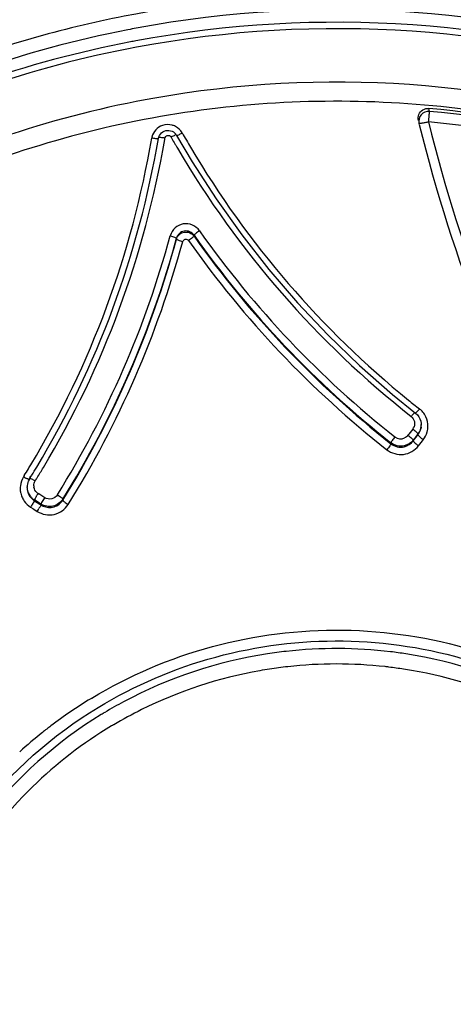
# Model space of a CAD drawing. Units: millimetres. Extents: x 0 to 594, y 0 to 420.
# Drawn here: x 153 to 159, y 271 to 286 of the extents above; entities that cross this region are included whole.
import ezdxf

# ---------------------------------------------------------------- set-up
doc = ezdxf.new("R2010")
doc.units = ezdxf.units.MM
doc.header["$LTSCALE"] = 32.67
doc.layers.get('0').update_dxf_attribs({"linetype": 'CONTINUOUS'})

msp = doc.modelspace()

# ---------------------------------------------------------------- linework, layer by layer
at = {"color": 7, "linetype": 'Continuous'}
for p, q in [((159.049, 284.832), (159.041, 284.877)), ((158.889, 284.652), (158.893, 284.635)), ((155.014, 284.401), (155.018, 284.424)), ((155.183, 284.484), (155.195, 284.466)), ((155.461, 282.944), (155.461, 282.931)), ((155.193, 282.898), (155.193, 282.885)), ((158.487, 280.516), (158.838, 280.231)), ((158.887, 280.176), (158.904, 280.144)), ((158.904, 280.144), (158.916, 280.11)), ((158.916, 280.11), (158.923, 280.074)), ((158.923, 280.074), (158.924, 280.048)), ((158.794, 279.99), (158.733, 279.911)), ((158.874, 279.916), (158.826, 279.853)), ((158.874, 279.903), (158.874, 279.916)), ((158.924, 280.048), (158.924, 280.049)), ((158.462, 279.766), (158.462, 279.78)), ((158.733, 279.911), (158.721, 279.896)), ((158.801, 279.808), (158.862, 279.887)), ((158.813, 279.837), (158.801, 279.821)), ((158.801, 279.808), (158.801, 279.821)), ((158.826, 279.853), (158.813, 279.837)), ((158.862, 279.887), (158.874, 279.903)), ((158.881, 279.734), (158.942, 279.812)), ((158.942, 279.812), (158.955, 279.828)), ((152.871, 279.275), (152.862, 279.261)), ((152.874, 279.281), (152.871, 279.275)), ((152.963, 279.246), (152.951, 279.226)), ((153.028, 278.915), (153.027, 278.911)), ((153.027, 278.898), (153.027, 278.911)), ((153.128, 278.846), (153.027, 278.911)), ((153.027, 278.898), (153.111, 278.844)), ((153.093, 279.003), (153.084, 279.009)), ((153.185, 278.944), (153.093, 279.003)), ((153.461, 278.907), (153.461, 278.921)), ((152.969, 278.8), (153.003, 278.778)), ((153.003, 278.778), (153.02, 278.768)), ((153.02, 278.768), (153.071, 278.735)), ((153.111, 278.844), (153.128, 278.833)), ((153.13, 278.851), (153.128, 278.846)), ((153.128, 278.833), (153.128, 278.846))]:
    msp.add_line(p, q, dxfattribs=at)
for points in [[(154.917, 284.419), (154.924, 284.444), (154.934, 284.466), (154.948, 284.487)], [(154.948, 284.487), (154.964, 284.505), (154.984, 284.519)], [(154.984, 284.519), (155.006, 284.531), (155.029, 284.539)], [(155.029, 284.539), (155.053, 284.542), (155.078, 284.542)], [(155.078, 284.542), (155.102, 284.538), (155.125, 284.53), (155.147, 284.518)], [(155.147, 284.518), (155.166, 284.502), (155.183, 284.484)], [(155.195, 284.466), (155.433, 284.063), (155.797, 283.498), (156.187, 282.95), (156.601, 282.421), (157.039, 281.912), (157.5, 281.424), (157.983, 280.958), (158.487, 280.516)], [(158.838, 280.231), (158.864, 280.205), (158.887, 280.176)]]:
    msp.add_lwpolyline(points, dxfattribs=at)
for centre, radius, start, end in [((157.633, 269.719), 16.664, 71.301, 100.552), ((157.601, 269.847), 16.532, 100.9749, 117.8674), ((157.63, 269.728), 16.654, 100.5482, 100.9932), ((157.633, 269.564), 16.626, 71.3738, 100.6063), ((157.633, 269.536), 16.557, 71.3967, 100.6064), ((157.602, 269.69), 16.497, 100.8612, 117.6266), ((157.603, 269.66), 16.43, 100.5839, 117.5852), ((157.63, 269.572), 16.618, 100.6028, 100.8793), ((157.633, 269.434), 15.845, 71.7821, 100.1812), ((157.629, 269.449), 15.83, 100.1786, 100.5968), ((157.612, 269.529), 15.748, 100.5897, 117.0789), ((155.061, 284.383), 0.249, 109.0625, 166.1446), ((155.062, 284.38), 0.251, 70.2263, 74.4457), ((155.062, 284.379), 0.252, 62.2415, 70.215), ((181.557, 290.206), 23.339, 193.8109, 209.4403), ((181.601, 290.2), 23.233, 193.7684, 209.0088), ((140.687, 286.821), 14.331, 329.0243, 350.3721), ((140.704, 286.831), 14.416, 329.0219, 350.3701), ((155.06, 284.383), 0.247, 166.0916, 170.3234), ((167.718, 291.606), 14.502, 209.6105, 209.9803), ((154.781, 285.397), 1.023, 298.2417, 299.2283), ((167.759, 291.596), 14.353, 209.6111, 210.6213), ((140.717, 286.85), 14.505, 329.1128, 350.2809), ((167.739, 291.618), 14.526, 209.9803, 210.1733), ((167.753, 291.626), 14.542, 210.1733, 210.3712), ((167.79, 291.64), 14.581, 210.3452, 231.7871), ((167.809, 291.618), 14.408, 210.5946, 230.936), ((140.778, 286.823), 14.838, 328.1247, 344.8157), ((167.771, 291.614), 15.056, 215.1545, 231.8088), ((167.771, 291.598), 15.055, 215.1455, 231.803), ((167.765, 291.618), 14.947, 215.15, 231.8058), ((140.77, 286.814), 14.946, 328.1225, 344.8134), ((140.767, 286.8), 14.948, 328.1267, 344.8178), ((140.758, 286.79), 15.056, 328.1246, 344.8155), ((167.777, 291.593), 15.165, 215.1501, 231.806), ((167.775, 291.582), 14.359, 230.9519, 231.8042), ((158.172, 280.881), 0.931, 320.0841, 321.18), ((158.687, 280.032), 0.339, 42.5496, 51.7881), ((158.688, 280.033), 0.338, 29.3199, 42.5336), ((158.69, 280.034), 0.335, 25.0584, 29.2933), ((158.684, 280.076), 0.14, 322.2976, 339.022), ((158.688, 280.061), 0.236, 322.0418, 327.8542), ((158.691, 280.06), 0.233, 349.4162, 0.0606), ((158.684, 280.049), 0.24, 356.0444, 359.8527), ((158.689, 280.034), 0.336, 344.572, 359.1232), ((158.61, 279.954), 0.24, 231.6668, 283.0295), ((158.61, 279.982), 0.141, 231.904, 294.9964), ((159.476, 280.518), 0.865, 231.7644, 232.8915), ((159.399, 280.418), 0.858, 231.7536, 232.8894), ((140.834, 286.745), 14.166, 328.2033, 328.6833), ((140.826, 286.75), 14.175, 328.6833, 328.9801), ((140.846, 286.759), 14.258, 328.3903, 328.9783), ((140.862, 286.776), 14.343, 328.3368, 329.0693), ((153.191, 279.8), 0.631, 238.5518, 240.1842), ((153.165, 279.753), 0.578, 240.1619, 241.8718), ((153.104, 279.639), 0.448, 241.8376, 243.88), ((153.151, 279.102), 0.235, 148.2264, 150.6659), ((140.855, 286.76), 14.246, 328.1092, 328.3386), ((140.853, 286.754), 14.249, 328.2003, 328.3903), ((140.871, 286.771), 14.332, 328.1072, 328.3368), ((153.145, 279.085), 0.333, 173.5596, 179.3377), ((153.146, 279.085), 0.335, 179.3496, 188.8084), ((153.147, 279.085), 0.335, 188.8151, 192.237), ((153.148, 279.086), 0.337, 192.2395, 199.4684), ((153.153, 279.101), 0.238, 173.5989, 179.9678), ((153.15, 279.111), 0.235, 180.1059, 198.8119), ((153.155, 279.101), 0.239, 179.9792, 188.7428), ((153.156, 279.101), 0.24, 188.7534, 199.3257), ((153.15, 279.111), 0.235, 198.8661, 207.0972), ((153.156, 279.101), 0.241, 199.3295, 203.1323), ((153.157, 279.126), 0.138, 180.5908, 189.9594), ((153.16, 279.128), 0.142, 228.3486, 237.5073), ((153.151, 279.087), 0.339, 199.496, 211.3125), ((153.151, 279.087), 0.34, 211.323, 215.4967), ((153.157, 279.102), 0.242, 203.132, 207.0571), ((153.151, 279.112), 0.236, 207.1014, 211.0136), ((153.153, 279.113), 0.238, 211.017, 218.421), ((153.154, 279.114), 0.24, 218.4408, 228.6182), ((153.155, 279.115), 0.242, 228.633, 237.8089), ((153.158, 279.102), 0.243, 233.194, 237.215), ((154.412, 278.143), 1.586, 148.1165, 148.708), ((154.558, 278.052), 1.757, 147.0264, 148.1301), ((151.514, 279.744), 1.735, 327.0213, 327.5817), ((151.62, 279.677), 1.73, 327.0236, 328.1463), ((151.762, 279.588), 1.562, 328.1323, 328.7337), ((153.26, 279.038), 0.244, 237.238, 245.9188), ((157.633, 269.702), 6.942, 83.1984, 96.3613), ((157.626, 269.771), 6.872, 98.7655, 118.1163), ((157.632, 269.734), 6.91, 96.3819, 98.7706), ((157.634, 269.733), 6.911, 81.2216, 83.1761), ((157.641, 269.771), 6.872, 62.0458, 81.2291), ((157.629, 269.719), 6.689, 98.7466, 100.0223), ((157.632, 269.699), 6.71, 96.36, 98.7461), ((157.633, 269.67), 6.739, 83.6956, 96.3419), ((157.633, 269.691), 6.718, 83.1759, 83.6755), ((157.634, 269.698), 6.71, 81.2508, 83.1762), ((157.636, 269.713), 6.696, 80.1837, 81.2506), ((157.633, 269.711), 6.698, 64.3981, 80.1622), ((157.633, 269.713), 6.696, 100.0444, 116.3427), ((157.57, 269.828), 7.084, 121.3268, 127.2799), ((157.558, 269.848), 7.061, 121.1596, 121.324), ((157.598, 269.833), 6.805, 118.1574, 120.9156), ((157.604, 269.788), 6.616, 116.4033, 120.6022), ((157.588, 269.851), 6.784, 120.9166, 121.4675), ((157.569, 269.849), 6.546, 120.9259, 134.2779), ((157.559, 269.843), 7.066, 127.2809, 128.5898), ((157.592, 269.807), 6.594, 120.6045, 120.9178), ((157.532, 269.877), 7.023, 128.587, 132.3219), ((157.522, 269.902), 6.475, 134.3154, 134.9811), ((157.456, 269.964), 6.384, 136.0686, 154.0935), ((157.513, 269.911), 6.463, 134.981, 136.0834)]:
    msp.add_arc(centre, radius, start, end, dxfattribs=at)
for points, knots in [([(157.633, 334.194), (153.659, 334.194), (147.676, 333.616), (139.948, 331.717), (132.445, 329.084), (123.607, 324.455), (115.84, 318.204), (110.463, 312.384), (105.693, 306.077), (100.941, 297.363), (97.428, 286.011), (96.637, 278.12), (96.638, 274.187)], [0, 0, 0, 0, 0.125608, 0.188449, 0.251259, 0.3766, 0.50171, 0.564244, 0.626713, 0.751313, 0.875711, 1, 1, 1, 1]), ([(218.628, 274.187), (218.629, 278.119), (217.838, 286.01), (214.326, 297.363), (209.574, 306.077), (204.804, 312.383), (199.426, 318.204), (191.66, 324.455), (182.822, 329.084), (175.318, 331.717), (167.59, 333.616), (161.607, 334.194), (157.633, 334.194)], [0, 0, 0, 0, 0.124289, 0.248687, 0.373287, 0.435756, 0.49829, 0.6234, 0.748741, 0.811551, 0.874392, 1, 1, 1, 1]), ([(157.633, 333.636), (154.018, 333.636), (146.776, 333.007), (136.266, 330.205), (126.426, 325.634), (117.571, 319.435), (109.981, 311.803), (103.896, 302.978), (99.512, 293.244), (97.813, 286.335), (97.287, 282.845)], [0, 0, 0, 0, 0.126424, 0.252642, 0.378495, 0.503849, 0.628638, 0.752866, 0.876607, 1, 1, 1, 1]), ([(157.633, 333.636), (161.249, 333.636), (168.49, 333.007), (179, 330.205), (188.84, 325.634), (197.695, 319.435), (205.285, 311.804), (211.37, 302.98), (215.754, 293.245), (217.453, 286.337), (217.979, 282.847)], [0, 0, 0, 0, 0.126423, 0.252642, 0.378495, 0.503849, 0.628638, 0.752866, 0.876607, 1, 1, 1, 1]), ([(157.517, 331.709), (154.039, 331.702), (147.075, 331.101), (136.953, 328.458), (127.445, 324.154), (118.839, 318.316), (111.394, 311.117), (105.332, 302.773), (100.838, 293.533), (98.046, 283.674), (97.042, 273.493), (97.857, 263.295), (100.465, 253.388), (104.788, 244.07), (110.693, 235.62), (118.005, 228.291), (126.499, 222.304), (132.778, 219.326), (136.02, 218.113)], [0, 0, 0, 0, 0.063395, 0.126691, 0.189813, 0.252694, 0.315301, 0.377632, 0.439718, 0.50162, 0.563421, 0.625217, 0.687105, 0.749168, 0.811472, 0.874049, 0.936903, 1, 1, 1, 1]), ([(157.75, 331.709), (161.227, 331.702), (168.191, 331.101), (178.313, 328.458), (187.821, 324.154), (196.426, 318.317), (203.871, 311.119), (209.933, 302.776), (214.428, 293.536), (217.22, 283.678), (218.224, 273.496), (217.41, 263.299), (214.803, 253.392), (210.481, 244.074), (204.577, 235.625), (197.266, 228.295), (188.774, 222.307), (182.495, 219.329), (179.253, 218.115)], [0, 0, 0, 0, 0.063395, 0.126691, 0.189813, 0.252694, 0.315301, 0.377632, 0.439719, 0.501621, 0.563422, 0.625218, 0.687105, 0.749169, 0.811472, 0.87405, 0.936903, 1, 1, 1, 1]), ([(157.519, 330.273), (153.798, 330.266), (148.199, 329.738), (140.952, 328.022), (133.911, 325.651), (125.589, 321.488), (116.742, 314.75), (109.348, 306.508), (103.676, 297.054), (99.928, 286.727), (98.24, 275.896), (98.675, 264.947), (101.215, 254.276), (105.01, 245.934), (108.961, 239.779), (113.5, 234), (120.197, 227.604), (127.989, 222.564), (134.714, 219.441), (141.721, 216.947), (147.223, 215.815), (150.919, 215.403)], [0, 0, 0, 0, 0.063311, 0.094963, 0.126574, 0.189564, 0.252278, 0.31469, 0.376812, 0.4387, 0.500443, 0.562152, 0.623942, 0.685916, 0.717034, 0.748223, 0.810759, 0.873592, 0.905141, 0.936742, 1, 1, 1, 1]), ([(157.747, 330.273), (161.469, 330.266), (167.067, 329.738), (174.314, 328.022), (181.356, 325.651), (189.677, 321.488), (198.525, 314.75), (205.918, 306.508), (211.591, 297.054), (215.339, 286.727), (217.026, 275.895), (216.591, 264.947), (214.051, 254.276), (210.256, 245.934), (206.305, 239.779), (201.767, 234), (195.07, 227.604), (187.277, 222.564), (180.552, 219.441), (173.545, 216.947), (168.043, 215.815), (164.348, 215.403)], [0, 0, 0, 0, 0.063311, 0.094963, 0.126574, 0.189564, 0.252278, 0.31469, 0.376812, 0.4387, 0.500443, 0.562152, 0.623942, 0.685916, 0.717034, 0.748223, 0.810759, 0.873592, 0.905141, 0.936742, 1, 1, 1, 1]), ([(155.579, 326.55), (152.058, 326.423), (145.03, 325.515), (134.949, 322.235), (125.68, 317.155), (117.562, 310.456), (110.888, 302.379), (105.903, 293.212), (102.787, 283.293), (102.033, 276.403), (101.994, 272.967)], [0, 0, 0, 0, 0.126552, 0.252864, 0.378739, 0.504043, 0.628735, 0.752861, 0.876552, 1, 1, 1, 1]), ([(117.592, 311.322), (115.667, 309.442), (112.091, 305.402), (107.676, 298.643), (104.308, 291.33), (102.061, 283.62), (100.981, 275.673), (101.091, 267.658), (102.39, 259.742), (104.849, 252.093), (108.416, 244.872), (113.017, 238.23), (118.553, 232.306), (124.908, 227.225), (131.949, 223.092), (139.528, 219.994), (147.485, 217.995), (152.934, 217.424), (155.663, 217.331)], [0, 0, 0, 0, 0.06257, 0.124915, 0.187063, 0.249059, 0.31096, 0.372834, 0.434748, 0.496768, 0.558949, 0.621334, 0.683948, 0.746795, 0.809863, 0.873118, 0.936511, 1, 1, 1, 1]), ([(152.809, 244.349), (151.516, 244.571), (148.96, 245.194), (145.3, 246.649), (141.888, 248.594), (138.792, 250.99), (136.075, 253.789), (133.792, 256.935), (131.987, 260.364), (130.699, 264.009), (129.953, 267.795), (129.765, 271.647), (130.138, 275.486), (131.066, 279.235), (132.528, 282.817), (134.496, 286.161), (136.928, 289.198), (138.825, 290.977), (139.832, 291.795)], [0, 0, 0, 0, 0.063465, 0.126783, 0.189914, 0.252826, 0.315508, 0.377964, 0.440218, 0.50231, 0.564293, 0.626231, 0.688189, 0.750221, 0.812377, 0.874704, 0.93724, 1, 1, 1, 1]), ([(170.222, 280.875), (169.593, 281.606), (168.197, 282.96), (165.775, 284.59), (163.095, 285.776), (160.242, 286.479), (157.307, 286.678), (154.381, 286.366), (151.559, 285.553), (149.8, 284.692), (148.968, 284.189)], [0, 0, 0, 0, 0.123942, 0.248457, 0.373441, 0.498765, 0.624268, 0.749763, 0.875062, 1, 1, 1, 1]), ([(166.463, 282.228), (165.367, 282.991), (162.956, 284.235), (158.986, 285.103), (154.922, 284.927), (152.328, 284.116), (151.113, 283.553)], [0, 0, 0, 0, 0.249222, 0.499532, 0.750093, 1, 1, 1, 1]), ([(158.889, 284.784), (158.9, 284.813), (158.944, 284.865), (159.01, 284.88), (159.041, 284.877)], [0, 0, 0, 0, 0.499138, 1, 1, 1, 1]), ([(172.725, 268.986), (172.805, 269.939), (172.773, 271.87), (172.151, 274.696), (170.979, 277.353), (169.302, 279.736), (167.183, 281.757), (164.703, 283.34), (161.958, 284.424), (160.018, 284.788), (159.041, 284.877)], [0, 0, 0, 0, 0.123561, 0.247257, 0.371325, 0.495926, 0.621145, 0.746977, 0.873315, 1, 1, 1, 1]), ([(159.049, 284.832), (159.003, 284.836), (158.904, 284.799), (158.878, 284.695), (158.889, 284.652)], [0, 0, 0, 0, 0.506673, 1, 1, 1, 1]), ([(159.036, 284.671), (159.039, 284.704), (159.044, 284.758), (159.048, 284.812), (159.049, 284.832)], [0, 0, 0, 0, 0.627064, 1, 1, 1, 1]), ([(172.72, 268.956), (172.799, 269.909), (172.767, 271.837), (172.144, 274.66), (170.973, 277.313), (169.297, 279.694), (167.18, 281.713), (164.704, 283.294), (161.963, 284.378), (160.025, 284.743), (159.049, 284.832)], [0, 0, 0, 0, 0.123569, 0.247273, 0.371351, 0.495949, 0.62115, 0.746967, 0.873308, 1, 1, 1, 1]), ([(159.036, 284.671), (159.018, 284.665), (158.991, 284.66), (158.956, 284.654), (158.934, 284.651), (158.917, 284.648), (158.9, 284.65), (158.896, 284.649), (158.888, 284.653), (158.889, 284.652)], [0, 0, 0, 0, 0.38151, 0.554613, 0.704815, 0.827756, 0.92088, 0.981157, 1, 1, 1, 1]), ([(169.14, 279.496), (168.514, 280.226), (167.11, 281.569), (164.652, 283.141), (161.93, 284.22), (160.006, 284.582), (159.036, 284.671)], [0, 0, 0, 0, 0.248386, 0.497996, 0.748647, 1, 1, 1, 1]), ([(154.915, 284.417), (154.911, 284.416), (154.899, 284.415), (154.867, 284.416), (154.838, 284.421), (154.816, 284.424)], [0, 0, 0, 0, 0.125834, 0.352763, 1, 1, 1, 1]), ([(154.917, 284.419), (154.917, 284.419), (154.916, 284.418), (154.916, 284.418), (154.915, 284.417)], [0, 0, 0, 0, 0.415853, 1, 1, 1, 1]), ([(155.018, 284.424), (154.997, 284.428), (154.965, 284.431), (154.931, 284.435), (154.92, 284.432)], [0, 0, 0, 0, 0.636072, 1, 1, 1, 1]), ([(155.051, 284.463), (155.062, 284.467), (155.087, 284.466), (155.105, 284.45), (155.11, 284.44)], [0, 0, 0, 0, 0.49971, 1, 1, 1, 1]), ([(155.11, 284.44), (155.118, 284.445), (155.144, 284.458), (155.169, 284.472), (155.188, 284.478)], [0, 0, 0, 0, 0.318056, 1, 1, 1, 1]), ([(155.195, 284.466), (155.196, 284.464), (155.206, 284.468), (155.218, 284.472), (155.24, 284.483), (155.256, 284.491), (155.265, 284.495)], [0, 0, 0, 0, 0.081205, 0.288225, 0.605276, 1, 1, 1, 1]), ([(155.544, 283.013), (155.517, 283.051), (155.44, 283.113), (155.295, 283.129), (155.162, 283.066), (155.111, 282.981), (155.099, 282.937)], [0, 0, 0, 0, 0.249778, 0.50035, 0.750613, 1, 1, 1, 1]), ([(155.099, 282.937), (155.111, 282.933), (155.133, 282.927), (155.163, 282.917), (155.181, 282.908), (155.193, 282.902), (155.193, 282.898)], [0, 0, 0, 0, 0.362628, 0.676991, 0.897826, 1, 1, 1, 1]), ([(155.461, 282.944), (155.445, 282.967), (155.399, 283.005), (155.311, 283.016), (155.231, 282.977), (155.201, 282.926), (155.193, 282.898)], [0, 0, 0, 0, 0.24986, 0.499861, 0.749899, 1, 1, 1, 1]), ([(155.193, 282.885), (155.201, 282.912), (155.232, 282.962), (155.311, 282.999), (155.398, 282.99), (155.445, 282.954), (155.461, 282.931)], [0, 0, 0, 0, 0.247397, 0.497664, 0.749331, 1, 1, 1, 1]), ([(155.461, 282.931), (155.459, 282.927), (155.45, 282.919), (155.423, 282.895), (155.397, 282.876), (155.377, 282.862)], [0, 0, 0, 0, 0.114952, 0.342428, 1, 1, 1, 1]), ([(155.544, 283.013), (155.525, 283), (155.498, 282.981), (155.472, 282.957), (155.462, 282.948), (155.461, 282.944)], [0, 0, 0, 0, 0.657644, 0.885064, 1, 1, 1, 1]), ([(155.193, 282.885), (155.194, 282.882), (155.206, 282.876), (155.224, 282.867), (155.254, 282.857), (155.276, 282.85), (155.288, 282.847)], [0, 0, 0, 0, 0.102189, 0.323078, 0.637468, 1, 1, 1, 1]), ([(155.288, 282.847), (155.293, 282.864), (155.326, 282.895), (155.367, 282.877), (155.377, 282.862)], [0, 0, 0, 0, 0.49807, 1, 1, 1, 1]), ([(158.77, 280.183), (158.776, 280.19), (158.793, 280.21), (158.81, 280.231), (158.824, 280.242)], [0, 0, 0, 0, 0.310146, 1, 1, 1, 1]), ([(158.834, 280.234), (158.836, 280.233), (158.843, 280.239), (158.852, 280.247), (158.868, 280.264), (158.879, 280.277), (158.885, 280.284)], [0, 0, 0, 0, 0.081939, 0.287725, 0.603796, 1, 1, 1, 1]), ([(158.794, 279.99), (158.802, 279.984), (158.828, 279.964), (158.854, 279.943), (158.869, 279.925)], [0, 0, 0, 0, 0.298855, 1, 1, 1, 1]), ([(158.869, 279.925), (158.869, 279.924), (158.871, 279.922), (158.872, 279.92), (158.873, 279.92)], [0, 0, 0, 0, 0.546439, 1, 1, 1, 1]), ([(158.873, 279.92), (158.873, 279.919), (158.874, 279.918), (158.874, 279.916), (158.874, 279.916)], [0, 0, 0, 0, 0.575196, 1, 1, 1, 1]), ([(158.462, 279.766), (158.461, 279.761), (158.454, 279.75), (158.435, 279.719), (158.415, 279.693), (158.4, 279.675)], [0, 0, 0, 0, 0.125474, 0.356214, 1, 1, 1, 1]), ([(158.523, 279.871), (158.508, 279.853), (158.488, 279.827), (158.469, 279.796), (158.462, 279.785), (158.462, 279.78)], [0, 0, 0, 0, 0.643854, 0.874539, 1, 1, 1, 1]), ([(158.664, 279.735), (158.63, 279.727), (158.556, 279.727), (158.49, 279.758), (158.462, 279.78)], [0, 0, 0, 0, 0.500553, 1, 1, 1, 1]), ([(158.721, 279.896), (158.74, 279.881), (158.766, 279.861), (158.791, 279.835), (158.8, 279.825), (158.801, 279.821)], [0, 0, 0, 0, 0.65335, 0.881659, 1, 1, 1, 1]), ([(158.801, 279.808), (158.802, 279.805), (158.809, 279.796), (158.83, 279.774), (158.852, 279.757), (158.868, 279.744)], [0, 0, 0, 0, 0.117612, 0.340073, 1, 1, 1, 1]), ([(158.874, 279.903), (158.875, 279.899), (158.883, 279.891), (158.904, 279.869), (158.925, 279.851), (158.941, 279.839)], [0, 0, 0, 0, 0.117523, 0.339979, 1, 1, 1, 1]), ([(158.4, 279.675), (158.469, 279.62), (158.658, 279.566), (158.828, 279.665), (158.881, 279.734)], [0, 0, 0, 0, 0.50003, 1, 1, 1, 1]), ([(152.944, 279.222), (152.942, 279.222), (152.929, 279.225), (152.917, 279.231), (152.907, 279.236)], [0, 0, 0, 0, 0.164665, 1, 1, 1, 1]), ([(152.951, 279.226), (152.951, 279.225), (152.949, 279.222), (152.946, 279.222), (152.944, 279.222)], [0, 0, 0, 0, 0.388017, 1, 1, 1, 1]), ([(152.957, 279.237), (152.956, 279.237), (152.952, 279.238), (152.951, 279.235), (152.951, 279.234)], [0, 0, 0, 0, 0.622633, 1, 1, 1, 1]), ([(153.039, 279.199), (153.023, 279.208), (152.997, 279.222), (152.969, 279.236), (152.957, 279.237)], [0, 0, 0, 0, 0.615918, 1, 1, 1, 1]), ([(153.027, 278.898), (153.023, 278.887), (153.006, 278.859), (152.99, 278.832), (152.979, 278.814)], [0, 0, 0, 0, 0.351771, 1, 1, 1, 1]), ([(153.057, 278.966), (153.054, 278.961), (153.044, 278.944), (153.034, 278.927), (153.028, 278.915)], [0, 0, 0, 0, 0.324284, 1, 1, 1, 1]), ([(153.461, 278.921), (153.429, 278.869), (153.316, 278.788), (153.18, 278.813), (153.128, 278.846)], [0, 0, 0, 0, 0.497716, 1, 1, 1, 1]), ([(153.185, 278.944), (153.179, 278.935), (153.159, 278.904), (153.14, 278.874), (153.13, 278.851)], [0, 0, 0, 0, 0.31074, 1, 1, 1, 1]), ([(153.16, 278.816), (153.211, 278.793), (153.334, 278.784), (153.432, 278.859), (153.461, 278.907)], [0, 0, 0, 0, 0.501294, 1, 1, 1, 1]), ([(153.379, 278.987), (153.36, 278.957), (153.294, 278.91), (153.215, 278.925), (153.185, 278.944)], [0, 0, 0, 0, 0.497847, 1, 1, 1, 1]), ([(153.379, 278.987), (153.39, 278.981), (153.409, 278.968), (153.435, 278.95), (153.451, 278.935), (153.461, 278.925), (153.461, 278.921)], [0, 0, 0, 0, 0.348011, 0.656373, 0.882187, 1, 1, 1, 1]), ([(153.461, 278.907), (153.462, 278.903), (153.471, 278.893), (153.487, 278.878), (153.513, 278.859), (153.533, 278.846), (153.543, 278.84)], [0, 0, 0, 0, 0.117822, 0.34369, 0.652079, 1, 1, 1, 1]), ([(153.071, 278.735), (153.145, 278.688), (153.337, 278.652), (153.497, 278.766), (153.543, 278.84)], [0, 0, 0, 0, 0.501544, 1, 1, 1, 1]), ([(153.128, 278.833), (153.126, 278.826), (153.115, 278.808), (153.105, 278.79), (153.097, 278.778)], [0, 0, 0, 0, 0.346996, 1, 1, 1, 1]), ([(153.904, 275.89), (154.474, 276.235), (155.72, 276.766), (157.731, 277.018), (159.734, 276.713), (160.965, 276.148), (161.525, 275.789)], [0, 0, 0, 0, 0.249601, 0.500092, 0.750526, 1, 1, 1, 1]), ([(153.999, 275.746), (154.554, 276.084), (155.77, 276.605), (157.734, 276.851), (159.69, 276.55), (160.89, 275.994), (161.435, 275.641)], [0, 0, 0, 0, 0.249562, 0.500101, 0.750573, 1, 1, 1, 1]), ([(151.05, 271.964), (151.284, 272.738), (152.052, 274.219), (153.301, 275.322), (153.999, 275.746)], [0, 0, 0, 0, 0.497636, 1, 1, 1, 1]), ([(154.046, 275.637), (153.365, 275.221), (152.146, 274.139), (151.396, 272.691), (151.166, 271.933)], [0, 0, 0, 0, 0.502253, 1, 1, 1, 1]), ([(101.633, 272.489), (101.633, 269.019), (102.318, 262.053), (105.36, 252.004), (110.306, 242.7), (116.973, 234.484), (125.115, 227.654), (134.439, 222.456), (144.599, 219.076), (151.693, 218.117), (155.249, 217.969)], [0, 0, 0, 0, 0.12345, 0.247132, 0.371242, 0.495916, 0.621203, 0.747068, 0.873384, 1, 1, 1, 1]), ([(185.398, 271.967), (185.471, 269.963), (185.155, 265.918), (183.321, 260.12), (180.734, 255.738), (178.118, 252.639), (175.157, 249.833), (170.883, 246.959), (166.075, 245.081), (162.05, 244.225), (157.949, 243.808), (154.836, 244), (152.809, 244.349)], [0, 0, 0, 0, 0.123264, 0.246783, 0.370798, 0.433148, 0.495673, 0.621051, 0.747021, 0.810258, 0.873556, 1, 1, 1, 1])]:
    msp.add_open_spline(points, degree=3, knots=knots, dxfattribs=at)
for points in [[(158.882, 284.692), (158.875, 284.722), (158.877, 284.756), (158.889, 284.784)], [(155.129, 284.622), (155.081, 284.635), (155.027, 284.634), (154.98, 284.617)], [(155.28, 284.504), (155.257, 284.545), (155.221, 284.58), (155.179, 284.602)], [(155.018, 284.424), (155.021, 284.441), (155.035, 284.458), (155.051, 284.463)], [(158.77, 280.183), (158.795, 280.164), (158.813, 280.135), (158.82, 280.105)], [(158.82, 280.105), (158.826, 280.079), (158.824, 280.05), (158.814, 280.026)], [(159.025, 280.029), (159.026, 280.079), (159.015, 280.131), (158.994, 280.176)], [(158.874, 279.903), (158.903, 279.939), (158.92, 279.986), (158.924, 280.032)], [(158.92, 280.017), (158.915, 279.988), (158.904, 279.96), (158.888, 279.935)], [(158.955, 279.828), (158.981, 279.863), (159.002, 279.903), (159.013, 279.945)], [(158.801, 279.821), (158.768, 279.779), (158.717, 279.747), (158.664, 279.735)], [(158.665, 279.72), (158.717, 279.733), (158.768, 279.765), (158.801, 279.808)], [(158.721, 279.896), (158.708, 279.878), (158.69, 279.864), (158.67, 279.855)], [(152.862, 279.261), (152.836, 279.22), (152.819, 279.171), (152.814, 279.123)], [(152.946, 279.217), (152.93, 279.19), (152.92, 279.159), (152.917, 279.128)], [(153.019, 279.125), (153.018, 279.15), (153.026, 279.177), (153.039, 279.199)], [(153.066, 279.023), (153.043, 279.043), (153.026, 279.072), (153.021, 279.102)], [(152.874, 278.89), (152.9, 278.854), (152.933, 278.823), (152.969, 278.8)], [(152.942, 278.992), (152.958, 278.959), (152.983, 278.93), (153.013, 278.908)]]:
    msp.add_open_spline(points, degree=3, dxfattribs=at)

doc.saveas('drawing.dxf')
